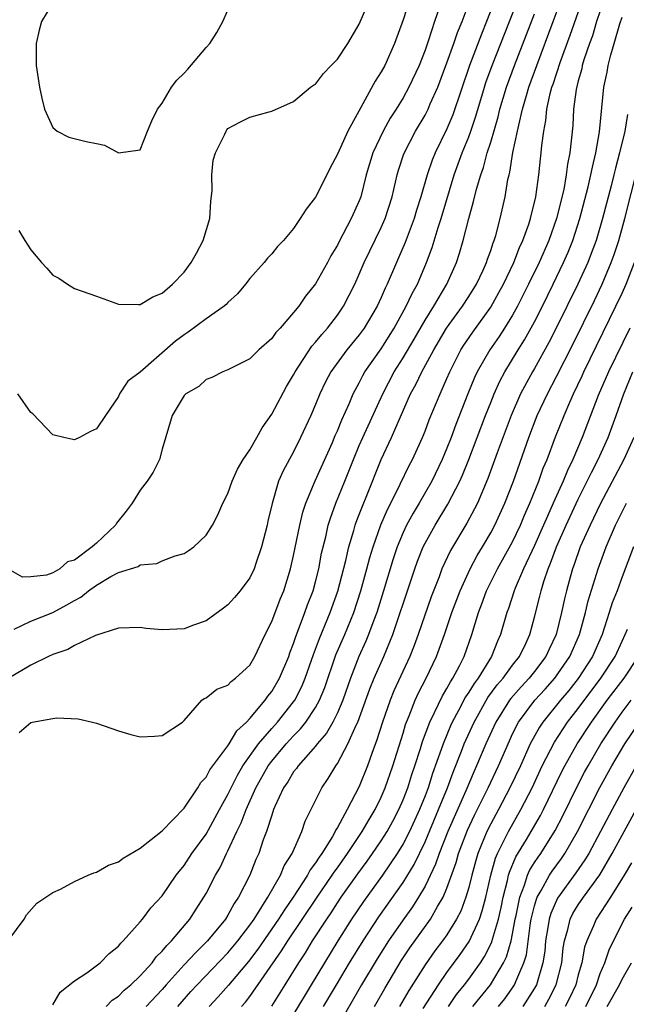
# Model space of a CAD drawing. Units: inches. Extents: x 2595000 to 2598000, y 1500000 to 1503000.
# Drawn here: x 2595776 to 2595831, y 1502117 to 1502207 of the extents above; entities that cross this region are included whole.
import ezdxf

# ---------------------------------------------------------------- set-up
doc = ezdxf.new("R2010")
doc.units = ezdxf.units.IN
doc.header["$MEASUREMENT"] = 0
doc.layers.add('LD25951500_2ft', color=71, linetype='Continuous')

msp = doc.modelspace()

# ---------------------------------------------------------------- linework, layer by layer
at = {"layer": 'LD25951500_2ft'}
for points, elevation in [([(2595775.912, 1502187.911), (2595776.448, 1502187), (2595777, 1502186.15), (2595777.973, 1502185), (2595778.474, 1502184.474), (2595779, 1502183.839), (2595779.558, 1502183.557), (2595780.357, 1502183), (2595781, 1502182.622), (2595783, 1502181.925), (2595785, 1502181.198), (2595786.835, 1502181.165), (2595787, 1502181.146), (2595788.141, 1502181.859), (2595789, 1502182.187), (2595789.943, 1502183), (2595791, 1502184.123), (2595791.644, 1502185), (2595792.139, 1502185.861), (2595792.736, 1502187), (2595793.346, 1502189), (2595793.444, 1502190.556), (2595793.561, 1502191.561), (2595793.517, 1502193), (2595793.659, 1502194.341), (2595793.863, 1502195), (2595794.707, 1502196.708), (2595794.827, 1502197), (2595794.896, 1502197.104), (2595795, 1502197.226), (2595796.147, 1502197.853), (2595797, 1502198.281), (2595798.761, 1502198.761), (2595799, 1502198.814), (2595801, 1502199.718), (2595802.529, 1502201), (2595802.804, 1502201.196), (2595803, 1502201.296), (2595803.726, 1502202.274), (2595804.419, 1502203), (2595805, 1502203.574), (2595805.963, 1502205), (2595807, 1502206.769), (2595808.252, 1502209.748)], 8474), ([(2595819.382, 1502209), (2595818.629, 1502207), (2595818.151, 1502205.849), (2595817.061, 1502203), (2595815.527, 1502198.473), (2595815, 1502197.208), (2595813.922, 1502195), (2595813.652, 1502194.347), (2595813.187, 1502193), (2595812.626, 1502191), (2595812.234, 1502189.766), (2595812.011, 1502189), (2595811.188, 1502186.812), (2595810.592, 1502185.408), (2595810.401, 1502185), (2595809.54, 1502183), (2595809.356, 1502182.644), (2595809, 1502181.805), (2595808.627, 1502181), (2595807.449, 1502179), (2595807, 1502178.38), (2595805.863, 1502177), (2595804.401, 1502175), (2595803.918, 1502174.081), (2595803.4, 1502173), (2595803, 1502172.007), (2595802.562, 1502171), (2595801.635, 1502169), (2595801, 1502167.707), (2595800.045, 1502165.955), (2595799.633, 1502165), (2595799.033, 1502162.967), (2595798.65, 1502161.35), (2595798.58, 1502161), (2595798.078, 1502159), (2595797.585, 1502157.585), (2595797.396, 1502157), (2595797, 1502156.167), (2595796.116, 1502155), (2595795.609, 1502154.391), (2595795, 1502153.723), (2595794.596, 1502153.404), (2595793, 1502152.245), (2595791.854, 1502151.854), (2595791, 1502151.514), (2595789, 1502151.416), (2595787.537, 1502151.537), (2595787, 1502151.637), (2595785, 1502151.578), (2595782.918, 1502150.919), (2595781, 1502149.991), (2595780.383, 1502149.617), (2595779, 1502149.179), (2595778.609, 1502149), (2595777, 1502148.201), (2595775, 1502147.027)], 8482), ([(2595775.491, 1502151.491), (2595777, 1502152.212), (2595779, 1502153.025), (2595780.3, 1502153.7), (2595781, 1502154.122), (2595781.576, 1502154.424), (2595782.273, 1502155), (2595783, 1502155.525), (2595784.302, 1502156.302), (2595785, 1502156.675), (2595786.79, 1502157.21), (2595787, 1502157.354), (2595788.501, 1502157.499), (2595789, 1502157.744), (2595790.186, 1502158.186), (2595791, 1502158.4), (2595791.365, 1502158.636), (2595791.881, 1502159), (2595793, 1502160.071), (2595793.579, 1502161), (2595794.077, 1502161.923), (2595794.544, 1502163), (2595795, 1502163.897), (2595795.387, 1502165), (2595795.888, 1502166.112), (2595796.402, 1502167), (2595797, 1502167.869), (2595797.655, 1502169), (2595798.12, 1502169.88), (2595799, 1502171.135), (2595800.335, 1502173.664), (2595801, 1502174.743), (2595801.129, 1502175), (2595802.658, 1502177.342), (2595803, 1502177.7), (2595803.57, 1502178.43), (2595804.093, 1502179), (2595805, 1502180.173), (2595805.565, 1502181), (2595806.582, 1502183), (2595807, 1502183.917), (2595807.456, 1502185), (2595809, 1502188.185), (2595809.358, 1502189), (2595809.989, 1502191), (2595810.458, 1502193), (2595810.582, 1502193.418), (2595811.081, 1502194.919), (2595812.145, 1502197), (2595813, 1502198.443), (2595813.283, 1502199), (2595813.482, 1502199.482), (2595814.162, 1502201), (2595815, 1502203.232), (2595815.632, 1502205), (2595815.977, 1502206.023), (2595816.397, 1502207), (2595817.136, 1502209)], 8480), ([(2595811.598, 1502209), (2595811, 1502207.177), (2595810.216, 1502205), (2595809.321, 1502203), (2595809, 1502202.409), (2595808.438, 1502201.562), (2595807.149, 1502199.15), (2595805.947, 1502197), (2595805, 1502194.879), (2595804.348, 1502193.652), (2595804.034, 1502193), (2595803, 1502190.954), (2595802.136, 1502189.864), (2595801.613, 1502189), (2595801, 1502188.094), (2595800.065, 1502187), (2595799.54, 1502186.46), (2595799, 1502185.787), (2595798.605, 1502185.395), (2595798.315, 1502185), (2595797, 1502183.518), (2595796.6, 1502183), (2595795.866, 1502182.134), (2595795, 1502181.34), (2595794.84, 1502181.159), (2595794.658, 1502181), (2595793, 1502179.839), (2595791.373, 1502178.627), (2595791, 1502178.395), (2595790.2, 1502177.8), (2595787, 1502174.984), (2595785.849, 1502174.151), (2595785.11, 1502173), (2595785, 1502172.738), (2595783.833, 1502171), (2595783, 1502169.802), (2595782.445, 1502169.555), (2595781.456, 1502169), (2595781, 1502168.805), (2595780.82, 1502168.821), (2595780.021, 1502169), (2595779, 1502169.26), (2595777.181, 1502171.181), (2595777, 1502171.295), (2595775.813, 1502173)], 8476), ([(2595775.94, 1502142.059), (2595777, 1502142.962), (2595777.115, 1502143), (2595779, 1502143.341), (2595779.381, 1502143.381), (2595781.312, 1502143.311), (2595782.638, 1502143), (2595783, 1502142.894), (2595785, 1502142.208), (2595786.133, 1502141.867), (2595787, 1502141.664), (2595788.3, 1502141.7), (2595789, 1502141.775), (2595790.837, 1502143), (2595791, 1502143.146), (2595792.626, 1502145), (2595792.844, 1502145.156), (2595793, 1502145.204), (2595793.992, 1502146.008), (2595795, 1502146.385), (2595795.285, 1502146.715), (2595795.702, 1502147), (2595797, 1502148.204), (2595797.461, 1502149), (2595798.392, 1502151), (2595799, 1502152.2), (2595799.771, 1502154.229), (2595800.095, 1502155), (2595800.722, 1502157), (2595801, 1502158.217), (2595801.56, 1502161), (2595801.833, 1502162.166), (2595802.106, 1502163), (2595802.97, 1502165.03), (2595804.542, 1502168.542), (2595804.81, 1502169.19), (2595805, 1502169.6), (2595805.391, 1502170.609), (2595806.066, 1502172.066), (2595806.449, 1502173), (2595807, 1502174.009), (2595807.325, 1502174.675), (2595807.514, 1502175), (2595809, 1502177.113), (2595810.186, 1502179), (2595811.292, 1502181), (2595811.829, 1502182.171), (2595812.303, 1502183), (2595813.146, 1502185), (2595813.644, 1502186.356), (2595814.207, 1502188.207), (2595814.479, 1502189), (2595815.66, 1502193), (2595816.392, 1502195), (2595817, 1502196.489), (2595817.186, 1502197), (2595817.647, 1502198.353), (2595818.426, 1502201), (2595818.567, 1502201.433), (2595819.13, 1502203), (2595820.71, 1502207), (2595821.465, 1502209)], 8484), ([(2595779, 1502117.171), (2595779.687, 1502118.313), (2595781, 1502119.366), (2595782.1, 1502120.1), (2595783.335, 1502121), (2595784.149, 1502121.851), (2595785, 1502122.52), (2595785.206, 1502122.794), (2595785.442, 1502123), (2595787, 1502124.755), (2595787.202, 1502125), (2595787.971, 1502126.029), (2595789, 1502127.116), (2595790.262, 1502129), (2595791, 1502129.907), (2595791.718, 1502131), (2595793, 1502132.76), (2595794.22, 1502135), (2595795, 1502136.395), (2595795.283, 1502137), (2595795.861, 1502138.139), (2595796.374, 1502139), (2595797.805, 1502141), (2595799, 1502142.411), (2595799.526, 1502143), (2595801, 1502144.864), (2595801.096, 1502145), (2595801.753, 1502146.247), (2595802.065, 1502147), (2595802.812, 1502149.188), (2595803, 1502149.666), (2595803.352, 1502150.648), (2595804.335, 1502153), (2595805.041, 1502154.959), (2595805.774, 1502157.774), (2595806.047, 1502159), (2595806.509, 1502160.509), (2595806.635, 1502161), (2595806.725, 1502161.275), (2595807, 1502161.956), (2595807.277, 1502162.723), (2595807.697, 1502163.697), (2595809.007, 1502166.993), (2595809.941, 1502169), (2595811.69, 1502173), (2595812.155, 1502173.845), (2595812.698, 1502175), (2595813.798, 1502177), (2595814.974, 1502179), (2595816.426, 1502181), (2595817, 1502181.889), (2595817.689, 1502183), (2595818.308, 1502184.308), (2595818.617, 1502185), (2595818.704, 1502185.296), (2595819, 1502186.1), (2595819.217, 1502186.783), (2595819.315, 1502187), (2595819.46, 1502187.46), (2595819.861, 1502189), (2595820.312, 1502191), (2595820.572, 1502192.572), (2595820.674, 1502193), (2595820.751, 1502193.249), (2595821.036, 1502195.036), (2595821.455, 1502197), (2595821.557, 1502197.557), (2595821.912, 1502199), (2595822.267, 1502200.267), (2595822.49, 1502201), (2595823.206, 1502203), (2595824.714, 1502207), (2595825.431, 1502209)], 8488), ([(2595783.869, 1502117), (2595784.418, 1502117.582), (2595785, 1502117.969), (2595785.509, 1502118.491), (2595786.131, 1502119), (2595787, 1502119.81), (2595788.074, 1502121), (2595788.452, 1502121.548), (2595789, 1502122.053), (2595789.415, 1502122.585), (2595789.852, 1502123), (2595791.53, 1502125), (2595792.088, 1502125.912), (2595792.802, 1502127), (2595793, 1502127.348), (2595793.857, 1502129), (2595794.285, 1502129.715), (2595794.876, 1502131), (2595795, 1502131.234), (2595795.807, 1502133), (2595796.207, 1502133.792), (2595796.656, 1502135), (2595797.556, 1502137), (2595798.689, 1502139), (2595799, 1502139.419), (2595800.331, 1502141), (2595801, 1502141.75), (2595801.624, 1502142.376), (2595802.102, 1502143), (2595803, 1502144.334), (2595803.373, 1502145), (2595803.85, 1502146.15), (2595804.868, 1502149.132), (2595805.664, 1502151), (2595806.489, 1502153), (2595807.149, 1502155), (2595807.702, 1502157), (2595807.965, 1502158.035), (2595808.257, 1502159), (2595808.966, 1502161.034), (2595809.566, 1502162.434), (2595809.867, 1502163), (2595810.74, 1502164.74), (2595811.554, 1502166.446), (2595811.849, 1502167), (2595812.76, 1502169), (2595813, 1502169.585), (2595813.39, 1502170.61), (2595814.37, 1502173), (2595815, 1502174.385), (2595815.262, 1502175), (2595816.283, 1502177), (2595816.558, 1502177.442), (2595817.363, 1502178.637), (2595819, 1502180.909), (2595819.758, 1502182.242), (2595820.16, 1502183), (2595821.118, 1502185), (2595821.639, 1502186.361), (2595821.942, 1502187), (2595822.483, 1502188.483), (2595822.644, 1502189), (2595823.119, 1502191), (2595823.391, 1502193), (2595823.545, 1502194.455), (2595823.62, 1502195), (2595823.677, 1502195.677), (2595823.845, 1502197), (2595824.038, 1502197.961), (2595824.133, 1502199), (2595824.44, 1502200.441), (2595824.597, 1502201), (2595824.706, 1502201.294), (2595825.364, 1502203.364), (2595826.246, 1502205.754), (2595827.37, 1502209)], 8490), ([(2595829.342, 1502209), (2595828.674, 1502207), (2595828.285, 1502205.715), (2595828.018, 1502205), (2595827.513, 1502203.513), (2595827.367, 1502203), (2595827.311, 1502202.689), (2595827, 1502201.594), (2595826.805, 1502200.804), (2595826.566, 1502199), (2595826.491, 1502197.509), (2595826.389, 1502196.389), (2595826.24, 1502195), (2595826.022, 1502193.978), (2595825.903, 1502193), (2595825.666, 1502191.666), (2595825.018, 1502189), (2595824.301, 1502187), (2595823.427, 1502185), (2595822.461, 1502183), (2595821.447, 1502181), (2595821, 1502180.193), (2595820.263, 1502179), (2595819.766, 1502178.234), (2595818.906, 1502177), (2595817.774, 1502175), (2595817.527, 1502174.473), (2595816.925, 1502173), (2595815.813, 1502170.187), (2595815.38, 1502169), (2595815, 1502168.014), (2595814.575, 1502167), (2595813.617, 1502165), (2595812.458, 1502163), (2595811.904, 1502162.096), (2595811.314, 1502161), (2595811, 1502160.331), (2595810.455, 1502159), (2595810.09, 1502157.91), (2595809.215, 1502155), (2595808.588, 1502153), (2595808.325, 1502152.325), (2595807.849, 1502151), (2595807.602, 1502150.398), (2595806.965, 1502149), (2595806.192, 1502147), (2595805.496, 1502145), (2595805, 1502143.847), (2595804.575, 1502143), (2595804.012, 1502141.988), (2595803.154, 1502141), (2595803, 1502140.799), (2595801.411, 1502139), (2595801.252, 1502138.747), (2595801, 1502138.445), (2595800.459, 1502137.541), (2595800.075, 1502137), (2595799.294, 1502135.294), (2595799.174, 1502135), (2595799, 1502134.499), (2595798.527, 1502133), (2595798.23, 1502132.23), (2595797.808, 1502131), (2595797.551, 1502130.449), (2595796.996, 1502129.004), (2595795.98, 1502127), (2595795.573, 1502126.427), (2595795, 1502125.356), (2595794.776, 1502125), (2595793.148, 1502123), (2595792.054, 1502121.946), (2595791, 1502120.807), (2595789.367, 1502119), (2595789, 1502118.572), (2595787.541, 1502117)], 8492), ([(2595814.33, 1502208.331), (2595813.862, 1502207), (2595813.324, 1502205.324), (2595813, 1502204.403), (2595812.463, 1502203), (2595811.537, 1502201), (2595811, 1502200.041), (2595810.358, 1502199), (2595809.827, 1502198.173), (2595809.181, 1502197), (2595808.24, 1502195), (2595807.633, 1502193), (2595807.131, 1502191), (2595807, 1502190.639), (2595806.27, 1502189), (2595805.136, 1502186.865), (2595805, 1502186.578), (2595804.396, 1502185.603), (2595804.08, 1502185), (2595803, 1502183.049), (2595802.084, 1502181.916), (2595801.464, 1502181), (2595801, 1502180.413), (2595799.778, 1502179), (2595799.391, 1502178.609), (2595799, 1502178.046), (2595797.826, 1502177), (2595797, 1502176.187), (2595795, 1502175.18), (2595794.521, 1502175), (2595793.521, 1502174.479), (2595793, 1502174.291), (2595792.338, 1502173.662), (2595791.165, 1502173), (2595791, 1502172.845), (2595789.903, 1502171), (2595789, 1502167.936), (2595788.754, 1502167), (2595788.175, 1502165.825), (2595787.615, 1502165), (2595787, 1502164.186), (2595786.249, 1502163), (2595785.714, 1502162.286), (2595784.83, 1502161.17), (2595784.733, 1502161), (2595783, 1502159.358), (2595782.59, 1502159), (2595781, 1502157.802), (2595780.361, 1502157.639), (2595779.647, 1502157), (2595779, 1502156.64), (2595778.434, 1502156.434), (2595777, 1502156.277), (2595776.23, 1502156.231), (2595774.965, 1502156.966)], 8478), ([(2595779, 1502208.725), (2595777.982, 1502207), (2595777.766, 1502206.235), (2595777.5, 1502205), (2595777.495, 1502203), (2595777.776, 1502201), (2595778.001, 1502200.001), (2595778.253, 1502199), (2595779, 1502197.331), (2595779.406, 1502197), (2595780.456, 1502196.456), (2595782.061, 1502196.06), (2595783, 1502195.877), (2595783.716, 1502195.716), (2595785, 1502195.011), (2595787, 1502195.293), (2595787.645, 1502197), (2595788.061, 1502197.939), (2595788.572, 1502199), (2595789, 1502199.562), (2595789.832, 1502201), (2595790.336, 1502201.664), (2595791, 1502202.308), (2595791.333, 1502202.666), (2595793, 1502204.625), (2595793.338, 1502205), (2595794.001, 1502205.999), (2595794.522, 1502207), (2595795, 1502208.046)], 8472), ([(2595775, 1502123.093), (2595776.401, 1502125), (2595776.61, 1502125.39), (2595777.55, 1502126.45), (2595779, 1502127.422), (2595779.723, 1502127.723), (2595781, 1502128.418), (2595782.225, 1502129), (2595782.763, 1502129.237), (2595783, 1502129.286), (2595784.085, 1502129.915), (2595785, 1502130.22), (2595785.439, 1502130.561), (2595787, 1502131.475), (2595789, 1502133.049), (2595791, 1502135.138), (2595792.241, 1502137), (2595792.526, 1502137.474), (2595793, 1502137.958), (2595793.359, 1502138.641), (2595795, 1502140.818), (2595795.12, 1502141), (2595795.803, 1502142.197), (2595796.683, 1502143), (2595797, 1502143.338), (2595798.392, 1502145), (2595798.637, 1502145.363), (2595799, 1502145.78), (2595799.725, 1502147), (2595800.557, 1502149), (2595800.663, 1502149.337), (2595801, 1502150.184), (2595801.192, 1502150.808), (2595801.457, 1502151.457), (2595802.024, 1502153), (2595802.272, 1502153.728), (2595802.775, 1502155), (2595803, 1502155.83), (2595803.291, 1502157), (2595803.56, 1502158.44), (2595803.932, 1502159.932), (2595804.164, 1502161), (2595804.354, 1502161.646), (2595804.847, 1502163), (2595805.677, 1502165), (2595806.472, 1502167), (2595807, 1502168.262), (2595807.316, 1502169), (2595809.138, 1502173), (2595810.18, 1502175), (2595811, 1502176.288), (2595812.008, 1502177.992), (2595813, 1502179.715), (2595813.809, 1502181), (2595814.999, 1502183), (2595815.87, 1502185), (2595816.149, 1502185.851), (2595816.492, 1502187), (2595817, 1502189), (2595817.443, 1502190.557), (2595817.706, 1502191.706), (2595818.089, 1502193), (2595818.337, 1502193.663), (2595818.687, 1502195), (2595819, 1502195.995), (2595819.686, 1502198.313), (2595819.848, 1502199), (2595820.447, 1502201), (2595821.177, 1502203), (2595823, 1502207.722)], 8486), ([(2595790.436, 1502117), (2595791.627, 1502118.373), (2595792.192, 1502119), (2595795, 1502121.9), (2595795.909, 1502123), (2595797, 1502124.447), (2595797.384, 1502125), (2595798.104, 1502126.104), (2595798.654, 1502127), (2595799.798, 1502129), (2595800.141, 1502129.859), (2595800.874, 1502131), (2595801.764, 1502133), (2595802.063, 1502133.937), (2595803.568, 1502137), (2595804.17, 1502137.83), (2595804.841, 1502139), (2595805, 1502139.221), (2595805.964, 1502141), (2595806.726, 1502142.726), (2595806.869, 1502143), (2595807.974, 1502146.026), (2595808.357, 1502147), (2595809.238, 1502149), (2595810.068, 1502151), (2595810.746, 1502153), (2595811, 1502153.816), (2595812.065, 1502157), (2595812.311, 1502157.689), (2595812.83, 1502159), (2595813, 1502159.344), (2595813.919, 1502161), (2595815.095, 1502162.905), (2595816.183, 1502165), (2595816.435, 1502165.564), (2595817.008, 1502166.992), (2595818.524, 1502171), (2595819, 1502172.211), (2595819.318, 1502173), (2595819.841, 1502174.159), (2595820.288, 1502175), (2595821.509, 1502177), (2595822.086, 1502177.914), (2595823, 1502179.577), (2595823.723, 1502181), (2595824.712, 1502183), (2595825.663, 1502185), (2595826.067, 1502185.933), (2595826.496, 1502187), (2595827.15, 1502189), (2595827.905, 1502191.905), (2595828.159, 1502193), (2595828.287, 1502193.713), (2595828.612, 1502195), (2595828.936, 1502196.936), (2595829.342, 1502201), (2595829.625, 1502202.375), (2595829.733, 1502203), (2595829.982, 1502203.982), (2595830.29, 1502205), (2595830.803, 1502206.803), (2595831, 1502207.425)], 8494), ([(2595831.495, 1502198.505), (2595831.238, 1502197), (2595830.771, 1502195), (2595830.396, 1502193.604), (2595830.26, 1502193), (2595830.005, 1502192.005), (2595829.217, 1502189), (2595828.619, 1502187), (2595828.187, 1502185.813), (2595827.859, 1502185), (2595826.948, 1502183), (2595824.981, 1502179), (2595824.313, 1502177.687), (2595823, 1502175.317), (2595822.81, 1502175), (2595821.736, 1502173), (2595820.867, 1502171), (2595819.592, 1502167.592), (2595818.75, 1502165.25), (2595817.784, 1502163), (2595817.525, 1502162.475), (2595816.812, 1502161.188), (2595815.325, 1502158.675), (2595814.547, 1502157), (2595814.281, 1502156.281), (2595813.558, 1502154.442), (2595812.374, 1502151), (2595812.008, 1502149.992), (2595811.603, 1502149), (2595810.159, 1502145.841), (2595809.817, 1502145), (2595809.114, 1502143), (2595808.611, 1502141.389), (2595808.132, 1502140.132), (2595807.741, 1502139), (2595807, 1502137.104), (2595805.893, 1502135), (2595805, 1502133.355), (2595804.857, 1502133.143), (2595804.803, 1502133), (2595804.552, 1502132.552), (2595803.576, 1502131), (2595803.329, 1502130.671), (2595803, 1502130.126), (2595802.515, 1502129.485), (2595802.276, 1502129), (2595800.972, 1502127), (2595800.155, 1502125.845), (2595799.632, 1502125), (2595797.745, 1502122.255), (2595796.873, 1502121.127), (2595795.045, 1502118.955), (2595794.11, 1502117.89), (2595793.281, 1502117)], 8496), ([(2595796.243, 1502117), (2595796.599, 1502117.401), (2595797, 1502117.937), (2595799.907, 1502122.093), (2595800.47, 1502123), (2595803.156, 1502127), (2595804.535, 1502129), (2595804.71, 1502129.29), (2595805, 1502129.676), (2595805.928, 1502131), (2595807.262, 1502133), (2595807.892, 1502134.108), (2595808.444, 1502135), (2595809, 1502136.136), (2595809.373, 1502137), (2595810.061, 1502139), (2595811, 1502141.985), (2595811.232, 1502142.768), (2595811.319, 1502143), (2595811.561, 1502143.561), (2595812.115, 1502145), (2595812.385, 1502145.615), (2595813.113, 1502147), (2595814.059, 1502149), (2595814.775, 1502151), (2595815.447, 1502153), (2595816.2, 1502155), (2595817.122, 1502157), (2595817.768, 1502158.232), (2595818.24, 1502159), (2595819, 1502160.301), (2595819.372, 1502161), (2595820.297, 1502163), (2595821.074, 1502165), (2595822.484, 1502169), (2595823.258, 1502171), (2595824.176, 1502173), (2595825, 1502174.571), (2595826.491, 1502177.509), (2595828.47, 1502181.53), (2595829.166, 1502183), (2595830.017, 1502185), (2595830.282, 1502185.718), (2595830.701, 1502187), (2595831.249, 1502189), (2595832.419, 1502193.581)], 8498), ([(2595799, 1502117.027), (2595800.219, 1502119), (2595801.473, 1502121), (2595802.078, 1502121.922), (2595802.738, 1502123), (2595804.024, 1502125), (2595804.423, 1502125.577), (2595805, 1502126.472), (2595805.353, 1502127), (2595806.86, 1502129.14), (2595807.71, 1502130.289), (2595808.214, 1502131), (2595809, 1502132.154), (2595809.534, 1502133), (2595810.058, 1502133.943), (2595810.615, 1502135), (2595811, 1502135.889), (2595811.428, 1502137), (2595811.801, 1502138.199), (2595812.08, 1502139), (2595812.595, 1502140.595), (2595812.78, 1502141.22), (2595813.435, 1502143), (2595813.875, 1502143.875), (2595814.587, 1502145.413), (2595815, 1502146.081), (2595815.32, 1502146.68), (2595815.542, 1502147), (2595816.144, 1502148.144), (2595816.566, 1502149), (2595817.262, 1502151), (2595817.874, 1502153), (2595818.195, 1502153.806), (2595818.631, 1502155), (2595819.633, 1502157), (2595821, 1502159.485), (2595821.717, 1502161), (2595822.09, 1502161.91), (2595822.587, 1502163), (2595823.387, 1502165), (2595823.804, 1502166.197), (2595824.148, 1502167), (2595824.933, 1502169.067), (2595825.702, 1502171), (2595826.228, 1502172.228), (2595826.572, 1502173), (2595827.355, 1502174.645), (2595827.508, 1502175), (2595830.444, 1502181), (2595831, 1502182.2), (2595831.363, 1502183), (2595832.143, 1502185)], 8500), ([(2595831.707, 1502179), (2595829.756, 1502175), (2595828.829, 1502172.83), (2595827.35, 1502169), (2595826.489, 1502167), (2595826.003, 1502165.996), (2595825.605, 1502165), (2595824.717, 1502163), (2595824.175, 1502161.825), (2595823.83, 1502161), (2595823, 1502159.137), (2595822.01, 1502157), (2595821.242, 1502155.242), (2595821.149, 1502155), (2595820.619, 1502153.381), (2595820.466, 1502153), (2595819.901, 1502151), (2595819.613, 1502150.388), (2595819.082, 1502149), (2595817.85, 1502147), (2595817.481, 1502146.519), (2595817, 1502145.719), (2595816.706, 1502145.294), (2595816.059, 1502144.059), (2595815.479, 1502143), (2595815.33, 1502142.67), (2595814.65, 1502141), (2595814.483, 1502140.483), (2595813.696, 1502138.304), (2595813.281, 1502137), (2595813, 1502136.256), (2595812.503, 1502135), (2595811.585, 1502133), (2595811, 1502131.86), (2595810.47, 1502131), (2595809.109, 1502129), (2595807.383, 1502126.617), (2595806.301, 1502125), (2595805.043, 1502123), (2595802.593, 1502119), (2595801, 1502116.296)], 8502), ([(2595803.733, 1502117), (2595804.906, 1502119), (2595806.11, 1502121), (2595807.34, 1502123), (2595808.781, 1502125.219), (2595811, 1502128.34), (2595812.003, 1502129.997), (2595813, 1502132.067), (2595814.243, 1502135), (2595815.041, 1502137), (2595815.565, 1502138.435), (2595816.341, 1502140.341), (2595816.591, 1502141), (2595817.477, 1502143), (2595818.752, 1502145.248), (2595819.603, 1502146.397), (2595820.128, 1502147), (2595821, 1502148.207), (2595821.62, 1502149), (2595822.195, 1502150.195), (2595822.562, 1502151), (2595823, 1502152.578), (2595823.492, 1502154.508), (2595823.6, 1502155), (2595823.845, 1502155.845), (2595824.235, 1502157), (2595824.469, 1502157.531), (2595825.005, 1502159), (2595825.9, 1502161), (2595827, 1502163.355), (2595827.823, 1502165), (2595828.199, 1502165.801), (2595828.824, 1502167), (2595829.743, 1502169), (2595830.471, 1502171), (2595831.152, 1502173), (2595831.984, 1502175)], 8504), ([(2595832.075, 1502169), (2595831.174, 1502167), (2595829, 1502162.898), (2595828.075, 1502161), (2595827.177, 1502159), (2595826.613, 1502157.387), (2595826.46, 1502157), (2595826.251, 1502156.251), (2595825.91, 1502155), (2595825.732, 1502154.268), (2595825.47, 1502153), (2595824.966, 1502151), (2595824.331, 1502149.668), (2595824.035, 1502149), (2595823, 1502147.62), (2595822.511, 1502147), (2595821.776, 1502146.224), (2595820.837, 1502145.163), (2595820.719, 1502145), (2595819.465, 1502143), (2595818.569, 1502141), (2595817.715, 1502139), (2595817.487, 1502138.513), (2595816.727, 1502136.727), (2595815.094, 1502133), (2595814.297, 1502131), (2595813.968, 1502130.032), (2595813, 1502128.013), (2595812.42, 1502127), (2595811.871, 1502126.129), (2595811, 1502124.942), (2595809.655, 1502123), (2595808.627, 1502121.373), (2595807.206, 1502119), (2595804.912, 1502115)], 8506), ([(2595808.381, 1502117), (2595809.33, 1502118.67), (2595810.822, 1502121.178), (2595811.62, 1502122.38), (2595813.507, 1502125), (2595814.135, 1502126.135), (2595814.652, 1502127), (2595815, 1502127.834), (2595815.838, 1502130.162), (2595816.067, 1502131), (2595816.872, 1502133.128), (2595817.511, 1502134.489), (2595818.763, 1502137), (2595819.704, 1502139), (2595820.706, 1502141.294), (2595821, 1502141.922), (2595821.544, 1502143), (2595823.043, 1502145), (2595823.984, 1502146.016), (2595824.864, 1502147), (2595826.227, 1502149), (2595827.099, 1502151), (2595827.657, 1502153), (2595827.909, 1502154.091), (2595828.816, 1502157), (2595829.541, 1502159), (2595830.401, 1502161), (2595831.393, 1502163)], 8508), ([(2595832.032, 1502159), (2595831, 1502156.274), (2595830.536, 1502155), (2595830.104, 1502153.895), (2595829.832, 1502153), (2595829.168, 1502151), (2595828.295, 1502149), (2595827.004, 1502146.996), (2595826.122, 1502145.878), (2595825.386, 1502145), (2595823.769, 1502143), (2595823.459, 1502142.541), (2595822.617, 1502141), (2595821.708, 1502139), (2595820.763, 1502137), (2595819.714, 1502135), (2595819, 1502133.705), (2595818.646, 1502133), (2595817.835, 1502131), (2595817.644, 1502130.356), (2595817.281, 1502129), (2595817, 1502127.87), (2595816.741, 1502127), (2595816.266, 1502125.734), (2595815.888, 1502125), (2595815, 1502123.573), (2595814.596, 1502123), (2595813.909, 1502122.091), (2595813, 1502120.825), (2595811.526, 1502118.475), (2595810.685, 1502117)], 8510), ([(2595812.823, 1502116.823), (2595814.232, 1502119), (2595815, 1502120.113), (2595816.223, 1502121.777), (2595817.046, 1502122.954), (2595817.968, 1502125), (2595818.232, 1502125.768), (2595818.545, 1502127), (2595819.01, 1502129), (2595819.436, 1502130.563), (2595819.625, 1502131), (2595820.275, 1502132.275), (2595820.612, 1502133), (2595821.757, 1502135), (2595822.774, 1502137), (2595823.716, 1502139), (2595824.823, 1502141.177), (2595825.609, 1502142.391), (2595826.022, 1502143), (2595827, 1502144.252), (2595829.058, 1502147), (2595830.364, 1502149), (2595831, 1502150.405), (2595831.287, 1502151), (2595831.499, 1502151.499)], 8512), ([(2595815.132, 1502117), (2595815.888, 1502118.112), (2595816.612, 1502119), (2595817, 1502119.52), (2595818.06, 1502121), (2595818.431, 1502121.569), (2595819.105, 1502122.895), (2595819.173, 1502123.173), (2595819.707, 1502125), (2595819.943, 1502126.057), (2595820.126, 1502127), (2595820.531, 1502128.531), (2595820.631, 1502129), (2595820.71, 1502129.29), (2595821.308, 1502130.692), (2595822.272, 1502132.272), (2595823.54, 1502134.46), (2595823.817, 1502135), (2595825.508, 1502138.492), (2595825.768, 1502139), (2595826.883, 1502141), (2595828.197, 1502143), (2595829.651, 1502145), (2595831.178, 1502147), (2595832.509, 1502149)], 8514), ([(2595817.357, 1502117), (2595818.972, 1502119), (2595820.171, 1502121), (2595820.443, 1502121.558), (2595820.862, 1502123), (2595821, 1502123.645), (2595821.245, 1502125), (2595821.324, 1502125.324), (2595821.656, 1502127), (2595822.088, 1502128.088), (2595822.37, 1502129), (2595822.557, 1502129.443), (2595823, 1502130.163), (2595823.329, 1502130.671), (2595823.564, 1502131), (2595824.893, 1502133.107), (2595825.579, 1502134.421), (2595826.892, 1502137.108), (2595827.578, 1502138.422), (2595827.892, 1502139), (2595829.055, 1502141), (2595830.355, 1502143), (2595831, 1502143.892), (2595831.842, 1502145)], 8516), ([(2595819.702, 1502117), (2595820.284, 1502117.716), (2595821, 1502118.708), (2595821.189, 1502119), (2595821.295, 1502119.295), (2595822.035, 1502121), (2595822.257, 1502121.743), (2595822.646, 1502124.646), (2595822.71, 1502125), (2595823, 1502126.197), (2595823.173, 1502126.827), (2595823.249, 1502127), (2595823.616, 1502127.616), (2595824.368, 1502129), (2595824.617, 1502129.383), (2595825.463, 1502130.537), (2595825.77, 1502131), (2595826.925, 1502133), (2595828.98, 1502137.02), (2595830.076, 1502139), (2595831.257, 1502141), (2595832.586, 1502143)], 8518), ([(2595832.299, 1502139), (2595831.169, 1502137), (2595830.082, 1502135), (2595827.949, 1502131), (2595827.599, 1502130.402), (2595826.786, 1502129.213), (2595825.093, 1502126.907), (2595824.479, 1502125.521), (2595824.335, 1502125), (2595824.224, 1502124.225), (2595824.015, 1502123), (2595823.93, 1502122.07), (2595823.772, 1502121), (2595823.175, 1502119), (2595823, 1502118.681), (2595821.941, 1502117)], 8520), ([(2595823.93, 1502117), (2595824.317, 1502117.683), (2595824.99, 1502119), (2595825.49, 1502121), (2595825.629, 1502122.372), (2595825.736, 1502123), (2595826.048, 1502124.048), (2595826.261, 1502125), (2595826.503, 1502125.497), (2595827, 1502126.298), (2595827.471, 1502127), (2595828.955, 1502129.045), (2595830.108, 1502131), (2595831, 1502132.661), (2595832.291, 1502135)], 8522), ([(2595831.854, 1502130.146), (2595831.188, 1502129), (2595829.935, 1502127), (2595828.623, 1502125), (2595828.378, 1502124.378), (2595827.769, 1502123), (2595827.576, 1502122.424), (2595827.313, 1502121), (2595827, 1502119.916), (2595826.77, 1502119), (2595826.212, 1502117.788), (2595825.801, 1502117)], 8524), ([(2595827.68, 1502117), (2595828.655, 1502119), (2595829, 1502120.017), (2595829.417, 1502121), (2595829.824, 1502122.176), (2595830.216, 1502123), (2595831.234, 1502125), (2595831.908, 1502126.092)], 8526), ([(2595829.642, 1502117), (2595830.754, 1502119), (2595831, 1502119.513), (2595831.845, 1502121)], 8528)]:
    msp.add_lwpolyline(points, dxfattribs=dict(at, elevation=elevation))

doc.saveas('drawing.dxf')
